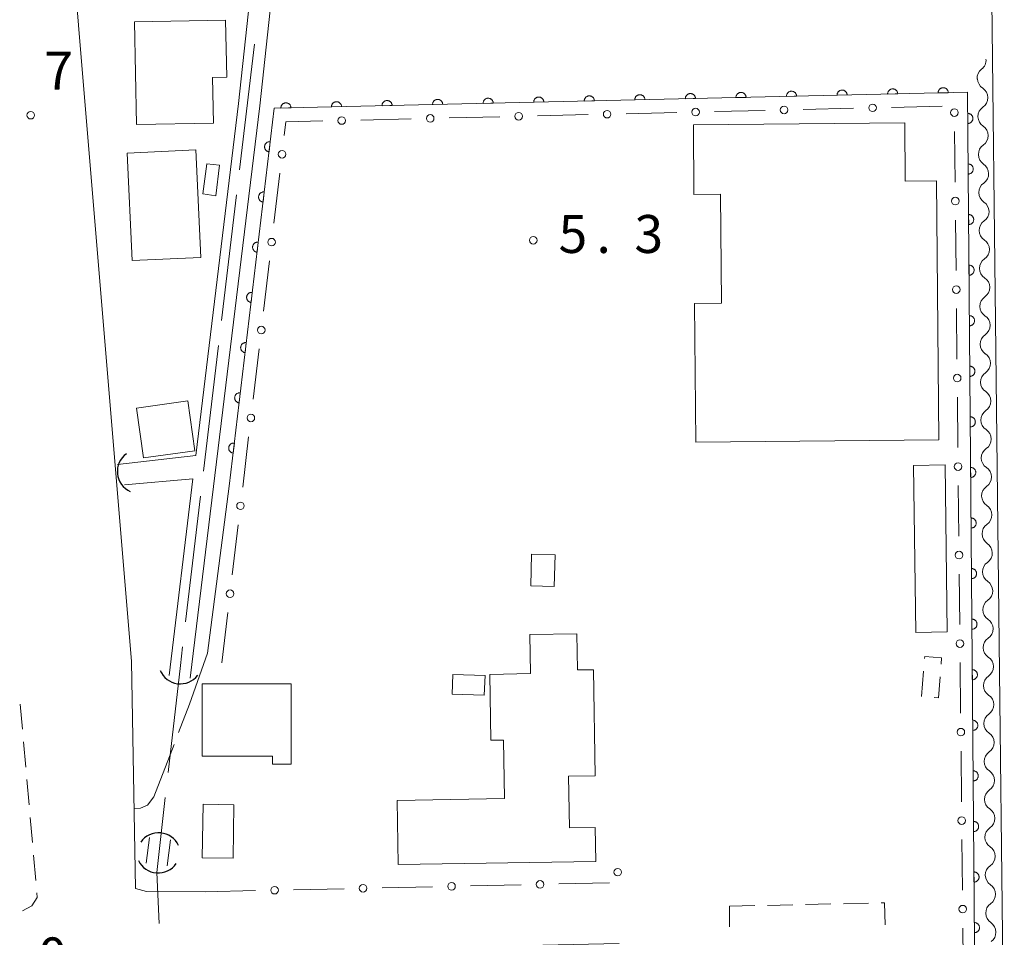
# Model space of a CAD drawing. Units: millimetres. Extents: x -74000 to -72000, y 34500 to 36000.
# Drawn here: x -72572 to -72474, y 35391 to 35481 of the extents above; entities that cross this region are included whole.
import ezdxf

# ---------------------------------------------------------------- set-up
doc = ezdxf.new("R2010")
doc.units = ezdxf.units.MM
for name, color, linetype, lineweight in [('110600_大字・町・丁目界', 7, 'Continuous', 20), ('210100_道路縁（街区線）', 7, 'Continuous', 15), ('221300_歩道', 7, 'Continuous', 9), ('300100_普通建物', 7, 'Continuous', 15), ('300300_普通無壁舎', 7, 'Continuous', 9), ('421906_坑口（真形）', 7, 'Continuous', 30), ('510100_水涯線（河川、湖池等）（海岸線）', 7, 'Continuous', 15), ('510200_一条河川、細流', 7, 'Continuous', 15), ('611000_被覆(直)', 7, 'Continuous', 20), ('613000_垣', 7, 'Continuous', 20), ('710300_等高線（補助曲線）', 7, 'Continuous', 9), ('731200_図化機測定による標高点', 7, 'Continuous', 20), ('731207_図化機測定による標高点（注記）', 7, 'Continuous', 20)]:
    doc.layers.add(name, color=color, linetype=linetype, lineweight=lineweight)
doc.styles.add('Style-WORKING', font='txt')

msp = doc.modelspace()

# ---------------------------------------------------------------- linework, layer by layer
at = {"layer": '110600_大字・町・丁目界'}
for p, q in [((-72548.536, 35478.9), (-72550.021, 35466.489)), ((-72550.318, 35464.006), (-72551.802, 35451.595)), ((-72552.099, 35449.112), (-72553.583, 35436.701)), ((-72553.88, 35434.219), (-72555.365, 35421.807))]:
    msp.add_line(p, q, dxfattribs=at)
at = {"layer": '110600_大字・町・丁目界', "flags": 128}
for points in [[(-72555.662, 35419.325), (-72555.88, 35417.5), (-72557.091, 35406.907)], [(-72557.375, 35404.423), (-72558.22, 35397.03), (-72557.972, 35391.977)]]:
    msp.add_lwpolyline(points, dxfattribs=at)
at = {"layer": '210100_道路縁（街区線）', "flags": 128}
for points in [[(-72512.484, 35390.011), (-72553.307, 35389.122), (-72560.44, 35387.66), (-72560.38, 35386.93), (-72558.78, 35367.11), (-72558.03, 35357.88), (-72557.19, 35347.6), (-72556.76, 35342.17), (-72552.54, 35342.28), (-72475.9, 35343.69), (-72474.07, 35344.09), (-72474.11, 35347.6), (-72476.1, 35523.71), (-72478.23, 35697.53), (-72478.61, 35698.7), (-72478.68, 35714.71), (-72479.99, 35716.52), (-72504.15, 35713.53), (-72521.453, 35711.552)], [(-72521.453, 35711.552), (-72535.969, 35709.82), (-72548.334, 35708.703), (-72548.311, 35707.466), (-72573.193, 35705.124), (-72575.828, 35703.855), (-72577.378, 35702.669), (-72579.52, 35700.777), (-72581.097, 35698.98), (-72582.641, 35696.771), (-72583.423, 35694.917), (-72583.029, 35687.521), (-72572.562, 35561.306), (-72565.959, 35480.803), (-72560.713, 35417.874), (-72560.313, 35395.439), (-72559.211, 35395.146), (-72553.438, 35395.121)]]:
    msp.add_lwpolyline(points, dxfattribs=at)
at = {"layer": '221300_歩道'}
for p, q in [((-72571.708, 35413.675), (-72571.489, 35411.185)), ((-72571.38, 35409.939), (-72571.161, 35407.449)), ((-72571.052, 35406.204), (-72570.833, 35403.713)), ((-72570.724, 35402.468), (-72570.506, 35399.978)), ((-72570.396, 35398.732), (-72570.178, 35396.242))]:
    msp.add_line(p, q, dxfattribs=at)
at = {"layer": '221300_歩道', "flags": 128}
msp.add_lwpolyline([(-72570.068, 35394.997), (-72570.03, 35394.56), (-72570.552, 35393.71), (-72571.496, 35393.219)], dxfattribs=at)
at = {"layer": '300100_普通建物', "flags": 128}
for points in [[(-72560.23, 35470.97), (-72560.41, 35481.12), (-72551.4, 35481.28), (-72551.3, 35475.65), (-72552.69, 35475.62), (-72552.61, 35471.1), (-72560.23, 35470.97)], [(-72480.88, 35439.79), (-72504.93, 35439.57), (-72505.05, 35453.27), (-72502.38, 35453.29), (-72502.48, 35464.08), (-72505.1, 35464.05), (-72505.16, 35470.95), (-72484.27, 35471.14), (-72484.22, 35465.38), (-72481.11, 35465.41), (-72480.88, 35439.79)], [(-72554.35, 35468.47), (-72553.86, 35457.82), (-72560.65, 35457.51), (-72561.14, 35468.15), (-72554.35, 35468.47)], [(-72553.65, 35464.11), (-72553.27, 35467.09), (-72552.01, 35466.94), (-72552.37, 35463.92), (-72553.65, 35464.11)], [(-72560.2, 35442.94), (-72559.52, 35438), (-72554.45, 35438.7), (-72555.14, 35443.64), (-72560.2, 35442.94)], [(-72483.17, 35420.76), (-72483.39, 35437.27), (-72480.27, 35437.31), (-72480.06, 35420.8), (-72483.17, 35420.76)], [(-72518.83, 35428.42), (-72518.92, 35425.31), (-72521.24, 35425.37), (-72521.15, 35428.49), (-72518.83, 35428.42)], [(-72515.03, 35417.07), (-72514.86, 35406.59), (-72517.49, 35406.55), (-72517.41, 35401.44), (-72514.86, 35401.48), (-72514.8, 35398.12), (-72534.36, 35397.81), (-72534.46, 35404.15), (-72523.84, 35404.32), (-72523.93, 35410.11), (-72525.18, 35410.09), (-72525.28, 35416.61), (-72521.27, 35416.68), (-72521.33, 35420.55), (-72516.68, 35420.62), (-72516.62, 35417.04), (-72515.03, 35417.07)], [(-72528.95, 35416.59), (-72525.76, 35416.49), (-72525.83, 35414.54), (-72529.01, 35414.64), (-72528.95, 35416.59)], [(-72553.72, 35415.67), (-72544.91, 35415.67), (-72544.91, 35407.73), (-72546.77, 35407.73), (-72546.77, 35408.51), (-72553.72, 35408.51), (-72553.72, 35415.67)], [(-72553.72, 35398.48), (-72553.63, 35403.76), (-72550.59, 35403.72), (-72550.67, 35398.43), (-72553.72, 35398.48)]]:
    msp.add_lwpolyline(points, dxfattribs=at)
at = {"layer": '300300_普通無壁舎'}
for p, q in [((-72482.61, 35414.43), (-72482.408, 35416.922)), ((-72482.602, 35414.429), (-72482.61, 35414.43)), ((-72501.58, 35393.69), (-72499.081, 35393.744)), ((-72497.831, 35393.771), (-72495.331, 35393.825)), ((-72494.082, 35393.851), (-72491.582, 35393.905)), ((-72490.333, 35393.932), (-72487.833, 35393.986)), ((-72501.594, 35391.638), (-72501.58, 35393.69))]:
    msp.add_line(p, q, dxfattribs=at)
at = {"layer": '300300_普通無壁舎', "flags": 128}
for points in [[(-72482.306, 35418.168), (-72482.29, 35418.37), (-72480.62, 35418.23), (-72480.67, 35417.611)], [(-72480.771, 35416.365), (-72480.94, 35414.29), (-72481.357, 35414.325)], [(-72486.583, 35394.013), (-72486.25, 35394.02), (-72486.2, 35391.854)]]:
    msp.add_lwpolyline(points, dxfattribs=at)
at = {"layer": '421906_坑口（真形）'}
for centre, start, end in [((-72559.943, 35436.659), 125.73837, 245.73983), ((-72555.881, 35417.834), 202.59009, 322.59154), ((-72558.027, 35398.779), 24.77891, 144.78037), ((-72558.072, 35399.138), 205.46875, 325.47021)]:
    msp.add_arc(centre, 2.165, start, end, dxfattribs=at)
at = {"layer": '510100_水涯線（河川、湖池等）（海岸線）', "flags": 128}
for points in [[(-72546.53, 35707.33), (-72535.6, 35614.73), (-72535.06, 35610.1), (-72534.64, 35605.8), (-72534.59, 35601.25), (-72534.5, 35597.84), (-72534.85, 35594.93), (-72548.03, 35472.8), (-72554.91, 35416.24)], [(-72562.09, 35437.35), (-72554.35, 35438.23), (-72550.12, 35473.04), (-72536.93, 35595.17), (-72536.69, 35601.21), (-72536.74, 35605.68), (-72537.15, 35609.88), (-72537.69, 35614.48), (-72548.62, 35707.08)], [(-72557, 35416.49), (-72554.63, 35435.95), (-72561.39, 35435.33)], [(-72559.25, 35397.93), (-72558.94, 35400.49)], [(-72557.17, 35397.67), (-72556.85, 35400.24)]]:
    msp.add_lwpolyline(points, dxfattribs=at)
at = {"layer": '510200_一条河川、細流'}
for centre, start, end in [((-72477.356, 35477.322), 307.62532, 5.62015), ((-72477.17, 35473.613), 304.434, 56.67322), ((-72477.134, 35469.863), 304.434, 56.67322), ((-72477.097, 35466.113), 304.434, 56.67322), ((-72477.061, 35462.363), 304.434, 56.67322), ((-72477.025, 35458.614), 304.434, 56.67322), ((-72476.989, 35454.864), 304.434, 56.67322), ((-72476.952, 35451.114), 304.434, 56.67322), ((-72476.916, 35447.364), 304.434, 56.67322), ((-72476.88, 35443.614), 304.434, 56.67322), ((-72476.844, 35439.864), 304.434, 56.67322), ((-72476.808, 35436.115), 304.434, 56.67322), ((-72476.771, 35432.365), 304.434, 56.67322), ((-72476.735, 35428.615), 304.434, 56.67322), ((-72476.699, 35424.865), 304.434, 56.67322), ((-72476.663, 35421.115), 304.434, 56.67322), ((-72476.626, 35417.366), 304.434, 56.67322), ((-72476.59, 35413.616), 304.434, 56.67322), ((-72476.554, 35409.866), 304.434, 56.67322), ((-72476.518, 35406.116), 304.434, 56.67322), ((-72476.481, 35402.366), 304.434, 56.67322), ((-72476.445, 35398.616), 304.434, 56.67322), ((-72476.409, 35394.867), 304.434, 56.67322), ((-72476.373, 35391.117), 304.434, 56.67322)]:
    msp.add_arc(centre, 1.13, start, end, dxfattribs=at)
at = {"layer": '510200_一条河川、細流', "extrusion": (0, 0, -1)}
for centre, start, end in [((72475.978, 35475.533), 356.25507, 52.42543), ((72475.93, 35475.5), 303.27603, 359.44639), ((72475.894, 35471.75), 359.44639, 55.61675), ((72475.894, 35471.75), 303.27603, 359.44639), ((72475.858, 35468), 359.44639, 55.61675), ((72475.858, 35468), 303.27603, 359.44639), ((72475.822, 35464.25), 359.44639, 55.61675), ((72475.822, 35464.25), 303.27603, 359.44639), ((72475.785, 35460.501), 359.44639, 55.61675), ((72475.785, 35460.501), 303.27603, 359.44639), ((72475.749, 35456.751), 359.44639, 55.61675), ((72475.749, 35456.751), 303.27603, 359.44639), ((72475.713, 35453.001), 359.44639, 55.61675), ((72475.713, 35453.001), 303.27603, 359.44639), ((72475.677, 35449.251), 359.44639, 55.61675), ((72475.677, 35449.251), 303.27603, 359.44639), ((72475.64, 35445.501), 359.44639, 55.61675), ((72475.64, 35445.501), 303.27603, 359.44639), ((72475.604, 35441.752), 359.44639, 55.61675), ((72475.604, 35441.752), 303.27603, 359.44639), ((72475.568, 35438.002), 359.44639, 55.61675), ((72475.568, 35438.002), 303.27603, 359.44639), ((72475.532, 35434.252), 359.44639, 55.61675), ((72475.532, 35434.252), 303.27603, 359.44639), ((72475.495, 35430.502), 359.44639, 55.61675), ((72475.495, 35430.502), 303.27603, 359.44639), ((72475.459, 35426.752), 359.44639, 55.61675), ((72475.459, 35426.752), 303.27603, 359.44639), ((72475.423, 35423.002), 359.44639, 55.61675), ((72475.423, 35423.002), 303.27603, 359.44639), ((72475.387, 35419.253), 359.44639, 55.61675), ((72475.387, 35419.253), 303.27603, 359.44639), ((72475.35, 35415.503), 359.44639, 55.61675), ((72475.35, 35415.503), 303.27603, 359.44639), ((72475.314, 35411.753), 359.44639, 55.61675), ((72475.314, 35411.753), 303.27603, 359.44639), ((72475.278, 35408.003), 359.44639, 55.61675), ((72475.278, 35408.003), 303.27603, 359.44639), ((72475.242, 35404.253), 359.44639, 55.61675), ((72475.242, 35404.253), 303.27603, 359.44639), ((72475.206, 35400.503), 359.44639, 55.61675), ((72475.206, 35400.503), 303.27603, 359.44639), ((72475.169, 35396.754), 359.44639, 55.61675), ((72475.169, 35396.754), 303.27603, 359.44639), ((72475.133, 35393.004), 359.44639, 55.61675), ((72475.133, 35393.004), 303.27603, 359.44639)]:
    msp.add_arc(centre, 1.128, start, end, dxfattribs=at)
at = {"layer": '611000_被覆(直)', "flags": 128}
for points in [[(-72479.957, 35474.116), (-72479.96, 35474.16), (-72479.967, 35474.203), (-72479.977, 35474.245), (-72479.991, 35474.286), (-72480.009, 35474.326), (-72480.03, 35474.364), (-72480.054, 35474.401), (-72480.082, 35474.434), (-72480.111, 35474.467), (-72480.145, 35474.495), (-72480.18, 35474.521), (-72480.217, 35474.543), (-72480.257, 35474.562), (-72480.297, 35474.578), (-72480.339, 35474.59), (-72480.382, 35474.598), (-72480.425, 35474.603), (-72480.469, 35474.604), (-72480.513, 35474.601), (-72480.556, 35474.594), (-72480.597, 35474.584), (-72480.639, 35474.57), (-72480.679, 35474.553), (-72480.717, 35474.532), (-72480.754, 35474.508), (-72480.787, 35474.48), (-72480.819, 35474.45), (-72480.848, 35474.417), (-72480.874, 35474.382), (-72480.896, 35474.344), (-72480.915, 35474.305), (-72480.931, 35474.265), (-72480.943, 35474.222), (-72480.951, 35474.18), (-72480.956, 35474.137), (-72480.957, 35474.093)], [(-72551.16, 35347.6), (-72550.98, 35344.66), (-72477, 35346.01), (-72478.05, 35474.16), (-72546.6, 35472.58), (-72551.05, 35435.21)], [(-72524.945, 35473.079), (-72524.948, 35473.123), (-72524.955, 35473.166), (-72524.965, 35473.208), (-72524.979, 35473.249), (-72524.997, 35473.289), (-72525.018, 35473.328), (-72525.042, 35473.364), (-72525.07, 35473.397), (-72525.1, 35473.43), (-72525.133, 35473.458), (-72525.168, 35473.484), (-72525.205, 35473.506), (-72525.245, 35473.525), (-72525.285, 35473.541), (-72525.327, 35473.553), (-72525.37, 35473.561), (-72525.413, 35473.566), (-72525.457, 35473.567), (-72525.501, 35473.564), (-72525.544, 35473.557), (-72525.585, 35473.547), (-72525.627, 35473.534), (-72525.667, 35473.516), (-72525.705, 35473.495), (-72525.742, 35473.471), (-72525.775, 35473.443), (-72525.807, 35473.413), (-72525.836, 35473.38), (-72525.862, 35473.345), (-72525.884, 35473.308), (-72525.903, 35473.268), (-72525.919, 35473.228), (-72525.931, 35473.185), (-72525.939, 35473.143), (-72525.944, 35473.1), (-72525.945, 35473.056)], [(-72519.947, 35473.194), (-72519.95, 35473.238), (-72519.957, 35473.281), (-72519.967, 35473.323), (-72519.981, 35473.365), (-72519.999, 35473.404), (-72520.019, 35473.443), (-72520.043, 35473.479), (-72520.071, 35473.513), (-72520.101, 35473.545), (-72520.135, 35473.573), (-72520.169, 35473.599), (-72520.207, 35473.621), (-72520.246, 35473.641), (-72520.286, 35473.657), (-72520.329, 35473.669), (-72520.371, 35473.677), (-72520.414, 35473.682), (-72520.458, 35473.683), (-72520.502, 35473.68), (-72520.545, 35473.673), (-72520.587, 35473.663), (-72520.628, 35473.649), (-72520.668, 35473.631), (-72520.707, 35473.61), (-72520.743, 35473.586), (-72520.776, 35473.558), (-72520.809, 35473.529), (-72520.837, 35473.495), (-72520.863, 35473.46), (-72520.885, 35473.423), (-72520.904, 35473.383), (-72520.92, 35473.343), (-72520.932, 35473.301), (-72520.94, 35473.258), (-72520.945, 35473.215), (-72520.946, 35473.171)], [(-72514.948, 35473.31), (-72514.951, 35473.353), (-72514.958, 35473.396), (-72514.968, 35473.438), (-72514.982, 35473.48), (-72515, 35473.519), (-72515.021, 35473.558), (-72515.045, 35473.594), (-72515.072, 35473.628), (-72515.102, 35473.66), (-72515.136, 35473.688), (-72515.17, 35473.715), (-72515.208, 35473.737), (-72515.247, 35473.756), (-72515.288, 35473.772), (-72515.33, 35473.784), (-72515.372, 35473.792), (-72515.415, 35473.797), (-72515.459, 35473.798), (-72515.503, 35473.795), (-72515.546, 35473.788), (-72515.588, 35473.778), (-72515.63, 35473.764), (-72515.669, 35473.746), (-72515.708, 35473.725), (-72515.744, 35473.701), (-72515.778, 35473.674), (-72515.81, 35473.644), (-72515.838, 35473.61), (-72515.864, 35473.575), (-72515.887, 35473.538), (-72515.906, 35473.499), (-72515.922, 35473.458), (-72515.934, 35473.416), (-72515.942, 35473.374), (-72515.947, 35473.331), (-72515.948, 35473.286)], [(-72509.949, 35473.425), (-72509.952, 35473.469), (-72509.959, 35473.512), (-72509.969, 35473.553), (-72509.983, 35473.595), (-72510.001, 35473.635), (-72510.022, 35473.673), (-72510.046, 35473.71), (-72510.074, 35473.743), (-72510.104, 35473.775), (-72510.137, 35473.804), (-72510.172, 35473.83), (-72510.209, 35473.852), (-72510.249, 35473.871), (-72510.289, 35473.887), (-72510.331, 35473.899), (-72510.374, 35473.907), (-72510.417, 35473.912), (-72510.461, 35473.913), (-72510.505, 35473.91), (-72510.548, 35473.903), (-72510.589, 35473.893), (-72510.631, 35473.879), (-72510.671, 35473.861), (-72510.709, 35473.84), (-72510.746, 35473.817), (-72510.779, 35473.789), (-72510.811, 35473.759), (-72510.84, 35473.725), (-72510.866, 35473.691), (-72510.888, 35473.653), (-72510.907, 35473.614), (-72510.923, 35473.573), (-72510.935, 35473.531), (-72510.943, 35473.489), (-72510.948, 35473.446), (-72510.949, 35473.402)], [(-72504.951, 35473.54), (-72504.954, 35473.584), (-72504.961, 35473.627), (-72504.971, 35473.669), (-72504.985, 35473.71), (-72505.003, 35473.75), (-72505.023, 35473.788), (-72505.047, 35473.825), (-72505.075, 35473.858), (-72505.105, 35473.891), (-72505.139, 35473.919), (-72505.173, 35473.945), (-72505.211, 35473.967), (-72505.25, 35473.986), (-72505.29, 35474.002), (-72505.333, 35474.014), (-72505.375, 35474.022), (-72505.418, 35474.027), (-72505.462, 35474.028), (-72505.506, 35474.025), (-72505.549, 35474.018), (-72505.591, 35474.008), (-72505.632, 35473.994), (-72505.672, 35473.976), (-72505.711, 35473.956), (-72505.747, 35473.932), (-72505.78, 35473.904), (-72505.813, 35473.874), (-72505.841, 35473.841), (-72505.867, 35473.806), (-72505.889, 35473.768), (-72505.908, 35473.729), (-72505.924, 35473.689), (-72505.936, 35473.646), (-72505.944, 35473.604), (-72505.949, 35473.561), (-72505.95, 35473.517)], [(-72499.952, 35473.655), (-72499.955, 35473.699), (-72499.962, 35473.742), (-72499.972, 35473.784), (-72499.986, 35473.825), (-72500.004, 35473.865), (-72500.025, 35473.904), (-72500.049, 35473.94), (-72500.076, 35473.973), (-72500.106, 35474.006), (-72500.14, 35474.034), (-72500.174, 35474.06), (-72500.212, 35474.082), (-72500.251, 35474.101), (-72500.292, 35474.117), (-72500.334, 35474.13), (-72500.376, 35474.138), (-72500.419, 35474.143), (-72500.463, 35474.144), (-72500.507, 35474.141), (-72500.55, 35474.134), (-72500.592, 35474.124), (-72500.634, 35474.11), (-72500.673, 35474.092), (-72500.712, 35474.071), (-72500.748, 35474.047), (-72500.782, 35474.019), (-72500.814, 35473.989), (-72500.842, 35473.956), (-72500.868, 35473.921), (-72500.891, 35473.884), (-72500.91, 35473.844), (-72500.926, 35473.804), (-72500.938, 35473.761), (-72500.946, 35473.719), (-72500.951, 35473.676), (-72500.952, 35473.632)], [(-72500.952, 35473.632), (-72499.952, 35473.655)], [(-72494.953, 35473.77), (-72494.956, 35473.814), (-72494.963, 35473.857), (-72494.973, 35473.899), (-72494.987, 35473.941), (-72495.005, 35473.98), (-72495.026, 35474.019), (-72495.05, 35474.055), (-72495.078, 35474.089), (-72495.108, 35474.121), (-72495.141, 35474.149), (-72495.176, 35474.175), (-72495.213, 35474.198), (-72495.253, 35474.217), (-72495.293, 35474.233), (-72495.335, 35474.245), (-72495.378, 35474.253), (-72495.421, 35474.258), (-72495.465, 35474.259), (-72495.509, 35474.256), (-72495.552, 35474.249), (-72495.593, 35474.239), (-72495.635, 35474.225), (-72495.675, 35474.207), (-72495.713, 35474.186), (-72495.75, 35474.162), (-72495.783, 35474.134), (-72495.815, 35474.105), (-72495.844, 35474.071), (-72495.87, 35474.036), (-72495.892, 35473.999), (-72495.911, 35473.959), (-72495.927, 35473.919), (-72495.939, 35473.877), (-72495.947, 35473.835), (-72495.952, 35473.791), (-72495.953, 35473.747)], [(-72495.953, 35473.747), (-72494.953, 35473.77)], [(-72489.955, 35473.886), (-72489.958, 35473.93), (-72489.965, 35473.972), (-72489.975, 35474.014), (-72489.989, 35474.056), (-72490.007, 35474.095), (-72490.027, 35474.134), (-72490.051, 35474.17), (-72490.079, 35474.204), (-72490.109, 35474.236), (-72490.142, 35474.264), (-72490.177, 35474.291), (-72490.215, 35474.313), (-72490.254, 35474.332), (-72490.294, 35474.348), (-72490.337, 35474.36), (-72490.379, 35474.368), (-72490.422, 35474.373), (-72490.466, 35474.374), (-72490.51, 35474.371), (-72490.553, 35474.364), (-72490.595, 35474.354), (-72490.636, 35474.34), (-72490.676, 35474.322), (-72490.714, 35474.301), (-72490.751, 35474.277), (-72490.784, 35474.25), (-72490.817, 35474.22), (-72490.845, 35474.186), (-72490.871, 35474.152), (-72490.893, 35474.114), (-72490.912, 35474.075), (-72490.928, 35474.034), (-72490.94, 35473.992), (-72490.948, 35473.95), (-72490.953, 35473.907), (-72490.954, 35473.863)], [(-72490.954, 35473.863), (-72489.955, 35473.886)], [(-72484.956, 35474.001), (-72484.959, 35474.045), (-72484.966, 35474.088), (-72484.976, 35474.129), (-72484.99, 35474.171), (-72485.008, 35474.211), (-72485.029, 35474.249), (-72485.053, 35474.286), (-72485.08, 35474.319), (-72485.11, 35474.351), (-72485.144, 35474.38), (-72485.178, 35474.406), (-72485.216, 35474.428), (-72485.255, 35474.447), (-72485.296, 35474.463), (-72485.338, 35474.475), (-72485.38, 35474.483), (-72485.423, 35474.488), (-72485.467, 35474.489), (-72485.511, 35474.486), (-72485.554, 35474.479), (-72485.596, 35474.469), (-72485.638, 35474.455), (-72485.677, 35474.437), (-72485.716, 35474.416), (-72485.752, 35474.393), (-72485.786, 35474.365), (-72485.818, 35474.335), (-72485.846, 35474.301), (-72485.872, 35474.267), (-72485.895, 35474.229), (-72485.914, 35474.19), (-72485.93, 35474.149), (-72485.942, 35474.107), (-72485.95, 35474.065), (-72485.955, 35474.022), (-72485.956, 35473.978)], [(-72485.956, 35473.978), (-72484.956, 35474.001)], [(-72480.957, 35474.093), (-72479.957, 35474.116)], [(-72544.94, 35472.618), (-72544.943, 35472.662), (-72544.95, 35472.705), (-72544.96, 35472.747), (-72544.974, 35472.789), (-72544.992, 35472.828), (-72545.013, 35472.867), (-72545.037, 35472.903), (-72545.064, 35472.936), (-72545.094, 35472.969), (-72545.128, 35472.997), (-72545.163, 35473.023), (-72545.2, 35473.045), (-72545.239, 35473.064), (-72545.28, 35473.081), (-72545.322, 35473.093), (-72545.364, 35473.101), (-72545.407, 35473.106), (-72545.452, 35473.107), (-72545.495, 35473.104), (-72545.538, 35473.097), (-72545.58, 35473.087), (-72545.622, 35473.073), (-72545.661, 35473.055), (-72545.7, 35473.034), (-72545.736, 35473.01), (-72545.77, 35472.982), (-72545.802, 35472.952), (-72545.83, 35472.919), (-72545.856, 35472.884), (-72545.879, 35472.847), (-72545.898, 35472.807), (-72545.914, 35472.767), (-72545.926, 35472.725), (-72545.934, 35472.682), (-72545.939, 35472.639), (-72545.94, 35472.595)], [(-72545.94, 35472.595), (-72544.94, 35472.618)], [(-72539.941, 35472.733), (-72539.944, 35472.777), (-72539.951, 35472.82), (-72539.961, 35472.862), (-72539.975, 35472.904), (-72539.993, 35472.943), (-72540.014, 35472.982), (-72540.038, 35473.018), (-72540.066, 35473.052), (-72540.096, 35473.084), (-72540.129, 35473.112), (-72540.164, 35473.138), (-72540.201, 35473.161), (-72540.241, 35473.18), (-72540.281, 35473.196), (-72540.323, 35473.208), (-72540.366, 35473.216), (-72540.409, 35473.221), (-72540.453, 35473.222), (-72540.497, 35473.219), (-72540.54, 35473.212), (-72540.581, 35473.202), (-72540.623, 35473.188), (-72540.663, 35473.17), (-72540.701, 35473.149), (-72540.738, 35473.125), (-72540.771, 35473.097), (-72540.803, 35473.068), (-72540.832, 35473.034), (-72540.858, 35472.999), (-72540.88, 35472.962), (-72540.899, 35472.922), (-72540.915, 35472.882), (-72540.927, 35472.84), (-72540.935, 35472.798), (-72540.94, 35472.754), (-72540.941, 35472.71)], [(-72540.941, 35472.71), (-72539.941, 35472.733)], [(-72534.943, 35472.849), (-72534.946, 35472.893), (-72534.953, 35472.935), (-72534.963, 35472.977), (-72534.977, 35473.019), (-72534.995, 35473.059), (-72535.016, 35473.097), (-72535.039, 35473.134), (-72535.067, 35473.167), (-72535.097, 35473.199), (-72535.131, 35473.227), (-72535.165, 35473.254), (-72535.203, 35473.276), (-72535.242, 35473.295), (-72535.283, 35473.311), (-72535.325, 35473.323), (-72535.367, 35473.331), (-72535.41, 35473.336), (-72535.454, 35473.337), (-72535.498, 35473.334), (-72535.541, 35473.327), (-72535.583, 35473.317), (-72535.624, 35473.303), (-72535.664, 35473.285), (-72535.703, 35473.264), (-72535.739, 35473.24), (-72535.772, 35473.213), (-72535.805, 35473.183), (-72535.833, 35473.149), (-72535.859, 35473.115), (-72535.881, 35473.077), (-72535.9, 35473.038), (-72535.916, 35472.997), (-72535.928, 35472.955), (-72535.937, 35472.913), (-72535.942, 35472.87), (-72535.943, 35472.826)], [(-72535.943, 35472.826), (-72534.943, 35472.849)], [(-72529.944, 35472.964), (-72529.947, 35473.008), (-72529.954, 35473.051), (-72529.964, 35473.092), (-72529.978, 35473.134), (-72529.996, 35473.174), (-72530.017, 35473.212), (-72530.041, 35473.249), (-72530.068, 35473.282), (-72530.098, 35473.314), (-72530.132, 35473.343), (-72530.166, 35473.369), (-72530.204, 35473.391), (-72530.243, 35473.41), (-72530.284, 35473.426), (-72530.326, 35473.438), (-72530.368, 35473.446), (-72530.411, 35473.451), (-72530.455, 35473.452), (-72530.499, 35473.449), (-72530.542, 35473.442), (-72530.584, 35473.432), (-72530.626, 35473.418), (-72530.665, 35473.4), (-72530.704, 35473.38), (-72530.74, 35473.356), (-72530.774, 35473.328), (-72530.806, 35473.298), (-72530.834, 35473.264), (-72530.86, 35473.23), (-72530.883, 35473.192), (-72530.902, 35473.153), (-72530.918, 35473.113), (-72530.93, 35473.07), (-72530.938, 35473.028), (-72530.943, 35472.985), (-72530.944, 35472.941)], [(-72530.944, 35472.941), (-72529.944, 35472.964)], [(-72525.945, 35473.056), (-72524.945, 35473.079)], [(-72520.946, 35473.171), (-72519.947, 35473.194)], [(-72515.948, 35473.286), (-72514.948, 35473.31)], [(-72510.949, 35473.402), (-72509.949, 35473.425)], [(-72505.95, 35473.517), (-72504.951, 35473.54)], [(-72478.033, 35472.068), (-72478.025, 35471.068)], [(-72478.025, 35471.068), (-72477.981, 35471.07), (-72477.938, 35471.077), (-72477.896, 35471.086), (-72477.854, 35471.099), (-72477.814, 35471.117), (-72477.775, 35471.137), (-72477.738, 35471.16), (-72477.705, 35471.188), (-72477.672, 35471.217), (-72477.643, 35471.25), (-72477.616, 35471.284), (-72477.594, 35471.322), (-72477.574, 35471.361), (-72477.557, 35471.401), (-72477.545, 35471.443), (-72477.536, 35471.485), (-72477.53, 35471.528), (-72477.529, 35471.572), (-72477.531, 35471.616), (-72477.537, 35471.659), (-72477.547, 35471.701), (-72477.56, 35471.743), (-72477.578, 35471.783), (-72477.598, 35471.822), (-72477.621, 35471.858), (-72477.648, 35471.892), (-72477.678, 35471.925), (-72477.711, 35471.954), (-72477.745, 35471.98), (-72477.782, 35472.003), (-72477.821, 35472.023), (-72477.862, 35472.039), (-72477.904, 35472.052), (-72477.946, 35472.061), (-72477.989, 35472.066), (-72478.033, 35472.068)], [(-72546.995, 35469.264), (-72547.039, 35469.267), (-72547.082, 35469.266), (-72547.125, 35469.262), (-72547.168, 35469.254), (-72547.21, 35469.242), (-72547.251, 35469.227), (-72547.291, 35469.208), (-72547.327, 35469.186), (-72547.364, 35469.161), (-72547.396, 35469.131), (-72547.427, 35469.101), (-72547.454, 35469.067), (-72547.479, 35469.03), (-72547.501, 35468.993), (-72547.518, 35468.952), (-72547.532, 35468.912), (-72547.543, 35468.87), (-72547.551, 35468.826), (-72547.554, 35468.782), (-72547.553, 35468.739), (-72547.549, 35468.696), (-72547.541, 35468.653), (-72547.529, 35468.611), (-72547.514, 35468.57), (-72547.495, 35468.531), (-72547.472, 35468.494), (-72547.447, 35468.458), (-72547.418, 35468.425), (-72547.387, 35468.394), (-72547.353, 35468.367), (-72547.317, 35468.342), (-72547.279, 35468.321), (-72547.239, 35468.303), (-72547.199, 35468.289), (-72547.157, 35468.278), (-72547.113, 35468.271)], [(-72547.113, 35468.271), (-72546.995, 35469.264)], [(-72477.992, 35467.068), (-72477.984, 35466.068)], [(-72477.984, 35466.068), (-72477.94, 35466.071), (-72477.897, 35466.077), (-72477.855, 35466.086), (-72477.813, 35466.1), (-72477.773, 35466.117), (-72477.734, 35466.137), (-72477.697, 35466.16), (-72477.664, 35466.188), (-72477.631, 35466.217), (-72477.602, 35466.25), (-72477.575, 35466.285), (-72477.553, 35466.322), (-72477.533, 35466.361), (-72477.516, 35466.401), (-72477.504, 35466.443), (-72477.495, 35466.485), (-72477.489, 35466.528), (-72477.488, 35466.572), (-72477.49, 35466.616), (-72477.497, 35466.659), (-72477.506, 35466.701), (-72477.519, 35466.743), (-72477.537, 35466.783), (-72477.557, 35466.822), (-72477.58, 35466.858), (-72477.607, 35466.892), (-72477.637, 35466.925), (-72477.67, 35466.954), (-72477.704, 35466.98), (-72477.741, 35467.003), (-72477.781, 35467.023), (-72477.821, 35467.04), (-72477.863, 35467.052), (-72477.905, 35467.061), (-72477.948, 35467.066), (-72477.992, 35467.068)], [(-72547.586, 35464.299), (-72547.63, 35464.302), (-72547.673, 35464.301), (-72547.716, 35464.297), (-72547.759, 35464.289), (-72547.801, 35464.277), (-72547.842, 35464.262), (-72547.882, 35464.243), (-72547.919, 35464.221), (-72547.955, 35464.196), (-72547.988, 35464.166), (-72548.018, 35464.136), (-72548.046, 35464.102), (-72548.07, 35464.065), (-72548.092, 35464.028), (-72548.11, 35463.988), (-72548.123, 35463.947), (-72548.135, 35463.905), (-72548.142, 35463.861), (-72548.145, 35463.818), (-72548.144, 35463.774), (-72548.14, 35463.731), (-72548.132, 35463.688), (-72548.12, 35463.646), (-72548.105, 35463.605), (-72548.086, 35463.566), (-72548.064, 35463.529), (-72548.039, 35463.493), (-72548.009, 35463.46), (-72547.979, 35463.429), (-72547.945, 35463.402), (-72547.908, 35463.377), (-72547.871, 35463.356), (-72547.83, 35463.338), (-72547.79, 35463.324), (-72547.748, 35463.313), (-72547.704, 35463.306)], [(-72547.704, 35463.306), (-72547.586, 35464.299)], [(-72477.951, 35462.068), (-72477.943, 35461.068)], [(-72477.943, 35461.068), (-72477.899, 35461.071), (-72477.856, 35461.077), (-72477.814, 35461.086), (-72477.772, 35461.1), (-72477.732, 35461.117), (-72477.693, 35461.137), (-72477.656, 35461.161), (-72477.623, 35461.188), (-72477.59, 35461.217), (-72477.561, 35461.25), (-72477.534, 35461.285), (-72477.512, 35461.322), (-72477.492, 35461.361), (-72477.475, 35461.401), (-72477.463, 35461.443), (-72477.454, 35461.485), (-72477.448, 35461.528), (-72477.447, 35461.572), (-72477.449, 35461.616), (-72477.456, 35461.659), (-72477.465, 35461.701), (-72477.478, 35461.743), (-72477.496, 35461.783), (-72477.516, 35461.822), (-72477.539, 35461.859), (-72477.566, 35461.892), (-72477.596, 35461.925), (-72477.629, 35461.954), (-72477.663, 35461.981), (-72477.7, 35462.003), (-72477.74, 35462.023), (-72477.78, 35462.04), (-72477.822, 35462.052), (-72477.864, 35462.061), (-72477.907, 35462.067), (-72477.951, 35462.068)], [(-72548.177, 35459.334), (-72548.221, 35459.337), (-72548.265, 35459.336), (-72548.307, 35459.332), (-72548.351, 35459.324), (-72548.392, 35459.312), (-72548.434, 35459.297), (-72548.473, 35459.278), (-72548.51, 35459.256), (-72548.546, 35459.231), (-72548.579, 35459.201), (-72548.61, 35459.171), (-72548.637, 35459.137), (-72548.661, 35459.101), (-72548.683, 35459.063), (-72548.701, 35459.023), (-72548.715, 35458.982), (-72548.726, 35458.94), (-72548.733, 35458.897), (-72548.736, 35458.853), (-72548.735, 35458.809), (-72548.731, 35458.766), (-72548.723, 35458.723), (-72548.711, 35458.681), (-72548.696, 35458.64), (-72548.678, 35458.601), (-72548.655, 35458.564), (-72548.63, 35458.528), (-72548.6, 35458.495), (-72548.57, 35458.464), (-72548.536, 35458.437), (-72548.5, 35458.413), (-72548.462, 35458.391), (-72548.422, 35458.373), (-72548.381, 35458.359), (-72548.339, 35458.348), (-72548.296, 35458.341)], [(-72548.296, 35458.341), (-72548.177, 35459.334)], [(-72477.91, 35457.068), (-72477.902, 35456.068)], [(-72477.902, 35456.068), (-72477.858, 35456.071), (-72477.815, 35456.077), (-72477.773, 35456.087), (-72477.731, 35456.1), (-72477.691, 35456.117), (-72477.652, 35456.138), (-72477.616, 35456.161), (-72477.582, 35456.188), (-72477.549, 35456.217), (-72477.52, 35456.251), (-72477.494, 35456.285), (-72477.471, 35456.322), (-72477.451, 35456.361), (-72477.434, 35456.401), (-72477.422, 35456.443), (-72477.413, 35456.486), (-72477.408, 35456.529), (-72477.406, 35456.573), (-72477.408, 35456.617), (-72477.415, 35456.659), (-72477.424, 35456.701), (-72477.437, 35456.743), (-72477.455, 35456.783), (-72477.475, 35456.822), (-72477.498, 35456.859), (-72477.526, 35456.893), (-72477.555, 35456.925), (-72477.588, 35456.954), (-72477.622, 35456.981), (-72477.659, 35457.004), (-72477.699, 35457.023), (-72477.739, 35457.04), (-72477.781, 35457.053), (-72477.823, 35457.061), (-72477.866, 35457.067), (-72477.91, 35457.068)], [(-72548.769, 35454.369), (-72548.812, 35454.372), (-72548.856, 35454.371), (-72548.899, 35454.367), (-72548.942, 35454.359), (-72548.984, 35454.347), (-72549.025, 35454.332), (-72549.064, 35454.314), (-72549.101, 35454.291), (-72549.137, 35454.266), (-72549.17, 35454.237), (-72549.201, 35454.206), (-72549.228, 35454.172), (-72549.253, 35454.136), (-72549.274, 35454.098), (-72549.292, 35454.058), (-72549.306, 35454.017), (-72549.317, 35453.975), (-72549.324, 35453.932), (-72549.327, 35453.888), (-72549.327, 35453.844), (-72549.323, 35453.802), (-72549.315, 35453.758), (-72549.302, 35453.717), (-72549.287, 35453.675), (-72549.269, 35453.636), (-72549.246, 35453.599), (-72549.221, 35453.563), (-72549.192, 35453.53), (-72549.161, 35453.499), (-72549.127, 35453.472), (-72549.091, 35453.448), (-72549.053, 35453.426), (-72549.013, 35453.408), (-72548.972, 35453.394), (-72548.93, 35453.383), (-72548.887, 35453.376)], [(-72548.887, 35453.376), (-72548.769, 35454.369)], [(-72477.869, 35452.069), (-72477.861, 35451.069)], [(-72477.861, 35451.069), (-72477.817, 35451.071), (-72477.774, 35451.077), (-72477.732, 35451.087), (-72477.69, 35451.1), (-72477.65, 35451.117), (-72477.611, 35451.138), (-72477.575, 35451.161), (-72477.541, 35451.188), (-72477.508, 35451.218), (-72477.479, 35451.251), (-72477.453, 35451.285), (-72477.43, 35451.322), (-72477.41, 35451.361), (-72477.394, 35451.401), (-72477.381, 35451.444), (-72477.372, 35451.486), (-72477.367, 35451.529), (-72477.365, 35451.573), (-72477.367, 35451.617), (-72477.374, 35451.66), (-72477.383, 35451.702), (-72477.396, 35451.743), (-72477.414, 35451.783), (-72477.434, 35451.822), (-72477.457, 35451.859), (-72477.485, 35451.893), (-72477.514, 35451.926), (-72477.547, 35451.954), (-72477.581, 35451.981), (-72477.618, 35452.004), (-72477.658, 35452.023), (-72477.698, 35452.04), (-72477.74, 35452.053), (-72477.782, 35452.061), (-72477.825, 35452.067), (-72477.869, 35452.069)], [(-72549.36, 35449.404), (-72549.404, 35449.407), (-72549.447, 35449.406), (-72549.49, 35449.402), (-72549.533, 35449.394), (-72549.575, 35449.382), (-72549.616, 35449.367), (-72549.655, 35449.349), (-72549.692, 35449.326), (-72549.729, 35449.301), (-72549.761, 35449.272), (-72549.792, 35449.241), (-72549.819, 35449.207), (-72549.844, 35449.171), (-72549.865, 35449.133), (-72549.883, 35449.093), (-72549.897, 35449.052), (-72549.908, 35449.01), (-72549.915, 35448.967), (-72549.919, 35448.923), (-72549.918, 35448.879), (-72549.914, 35448.837), (-72549.906, 35448.793), (-72549.894, 35448.752), (-72549.878, 35448.711), (-72549.86, 35448.671), (-72549.837, 35448.634), (-72549.812, 35448.598), (-72549.783, 35448.565), (-72549.752, 35448.534), (-72549.718, 35448.507), (-72549.682, 35448.483), (-72549.644, 35448.461), (-72549.604, 35448.443), (-72549.563, 35448.429), (-72549.521, 35448.418), (-72549.478, 35448.411)], [(-72549.478, 35448.411), (-72549.36, 35449.404)], [(-72477.828, 35447.069), (-72477.82, 35446.069)], [(-72477.82, 35446.069), (-72477.776, 35446.071), (-72477.733, 35446.078), (-72477.691, 35446.087), (-72477.649, 35446.1), (-72477.609, 35446.118), (-72477.57, 35446.138), (-72477.534, 35446.161), (-72477.5, 35446.188), (-72477.467, 35446.218), (-72477.438, 35446.251), (-72477.412, 35446.285), (-72477.389, 35446.322), (-72477.369, 35446.362), (-72477.353, 35446.402), (-72477.34, 35446.444), (-72477.331, 35446.486), (-72477.326, 35446.529), (-72477.324, 35446.573), (-72477.326, 35446.617), (-72477.333, 35446.66), (-72477.342, 35446.702), (-72477.355, 35446.744), (-72477.373, 35446.784), (-72477.393, 35446.822), (-72477.416, 35446.859), (-72477.444, 35446.893), (-72477.473, 35446.926), (-72477.506, 35446.954), (-72477.54, 35446.981), (-72477.577, 35447.004), (-72477.617, 35447.024), (-72477.657, 35447.04), (-72477.699, 35447.053), (-72477.741, 35447.061), (-72477.784, 35447.067), (-72477.828, 35447.069)], [(-72549.951, 35444.439), (-72549.995, 35444.442), (-72550.038, 35444.441), (-72550.081, 35444.438), (-72550.124, 35444.43), (-72550.166, 35444.417), (-72550.207, 35444.402), (-72550.247, 35444.384), (-72550.284, 35444.361), (-72550.32, 35444.336), (-72550.352, 35444.307), (-72550.383, 35444.276), (-72550.411, 35444.242), (-72550.435, 35444.206), (-72550.457, 35444.168), (-72550.474, 35444.128), (-72550.488, 35444.087), (-72550.499, 35444.045), (-72550.507, 35444.002), (-72550.51, 35443.958), (-72550.509, 35443.914), (-72550.505, 35443.872), (-72550.497, 35443.828), (-72550.485, 35443.787), (-72550.47, 35443.746), (-72550.451, 35443.706), (-72550.428, 35443.669), (-72550.403, 35443.633), (-72550.374, 35443.6), (-72550.344, 35443.569), (-72550.31, 35443.542), (-72550.273, 35443.518), (-72550.235, 35443.496), (-72550.195, 35443.478), (-72550.155, 35443.464), (-72550.113, 35443.453), (-72550.069, 35443.446)], [(-72550.069, 35443.446), (-72549.951, 35444.439)], [(-72477.787, 35442.069), (-72477.779, 35441.069)], [(-72477.779, 35441.069), (-72477.735, 35441.071), (-72477.692, 35441.078), (-72477.65, 35441.087), (-72477.608, 35441.1), (-72477.568, 35441.118), (-72477.529, 35441.138), (-72477.493, 35441.161), (-72477.459, 35441.189), (-72477.426, 35441.218), (-72477.397, 35441.251), (-72477.371, 35441.285), (-72477.348, 35441.323), (-72477.328, 35441.362), (-72477.312, 35441.402), (-72477.299, 35441.444), (-72477.29, 35441.486), (-72477.285, 35441.529), (-72477.283, 35441.573), (-72477.285, 35441.617), (-72477.292, 35441.66), (-72477.301, 35441.702), (-72477.314, 35441.744), (-72477.332, 35441.784), (-72477.352, 35441.823), (-72477.375, 35441.859), (-72477.403, 35441.893), (-72477.432, 35441.926), (-72477.465, 35441.955), (-72477.499, 35441.981), (-72477.537, 35442.004), (-72477.576, 35442.024), (-72477.616, 35442.04), (-72477.658, 35442.053), (-72477.7, 35442.062), (-72477.743, 35442.067), (-72477.787, 35442.069)], [(-72550.542, 35439.474), (-72550.586, 35439.477), (-72550.63, 35439.477), (-72550.672, 35439.473), (-72550.716, 35439.465), (-72550.757, 35439.453), (-72550.798, 35439.437), (-72550.838, 35439.419), (-72550.875, 35439.396), (-72550.911, 35439.371), (-72550.944, 35439.342), (-72550.975, 35439.311), (-72551.002, 35439.277), (-72551.026, 35439.241), (-72551.048, 35439.203), (-72551.066, 35439.163), (-72551.08, 35439.122), (-72551.091, 35439.08), (-72551.098, 35439.037), (-72551.101, 35438.993), (-72551.1, 35438.95), (-72551.096, 35438.907), (-72551.088, 35438.864), (-72551.076, 35438.822), (-72551.061, 35438.781), (-72551.042, 35438.741), (-72551.02, 35438.704), (-72550.995, 35438.668), (-72550.965, 35438.635), (-72550.935, 35438.605), (-72550.901, 35438.577), (-72550.864, 35438.553), (-72550.827, 35438.531), (-72550.787, 35438.513), (-72550.746, 35438.499), (-72550.704, 35438.488), (-72550.66, 35438.481)], [(-72550.66, 35438.481), (-72550.542, 35439.474)], [(-72477.746, 35437.069), (-72477.738, 35436.069)], [(-72477.738, 35436.069), (-72477.694, 35436.072), (-72477.651, 35436.078), (-72477.609, 35436.087), (-72477.567, 35436.101), (-72477.527, 35436.118), (-72477.488, 35436.138), (-72477.452, 35436.162), (-72477.418, 35436.189), (-72477.385, 35436.218), (-72477.356, 35436.251), (-72477.33, 35436.286), (-72477.307, 35436.323), (-72477.287, 35436.362), (-72477.271, 35436.402), (-72477.258, 35436.444), (-72477.249, 35436.486), (-72477.244, 35436.529), (-72477.242, 35436.573), (-72477.244, 35436.617), (-72477.251, 35436.66), (-72477.26, 35436.702), (-72477.273, 35436.744), (-72477.291, 35436.784), (-72477.311, 35436.823), (-72477.334, 35436.859), (-72477.362, 35436.893), (-72477.391, 35436.926), (-72477.424, 35436.955), (-72477.458, 35436.981), (-72477.496, 35437.004), (-72477.535, 35437.024), (-72477.575, 35437.041), (-72477.617, 35437.053), (-72477.659, 35437.062), (-72477.702, 35437.067), (-72477.746, 35437.069)], [(-72477.705, 35432.069), (-72477.697, 35431.069)], [(-72477.697, 35431.069), (-72477.653, 35431.072), (-72477.61, 35431.078), (-72477.568, 35431.087), (-72477.526, 35431.101), (-72477.486, 35431.118), (-72477.447, 35431.138), (-72477.411, 35431.162), (-72477.377, 35431.189), (-72477.344, 35431.218), (-72477.315, 35431.251), (-72477.289, 35431.286), (-72477.266, 35431.323), (-72477.246, 35431.362), (-72477.23, 35431.402), (-72477.217, 35431.444), (-72477.208, 35431.486), (-72477.203, 35431.529), (-72477.201, 35431.573), (-72477.203, 35431.617), (-72477.21, 35431.66), (-72477.219, 35431.702), (-72477.232, 35431.744), (-72477.25, 35431.784), (-72477.27, 35431.823), (-72477.293, 35431.86), (-72477.321, 35431.893), (-72477.35, 35431.926), (-72477.383, 35431.955), (-72477.417, 35431.982), (-72477.455, 35432.004), (-72477.494, 35432.024), (-72477.534, 35432.041), (-72477.576, 35432.053), (-72477.618, 35432.062), (-72477.661, 35432.068), (-72477.705, 35432.069)], [(-72477.664, 35427.069), (-72477.656, 35426.069)], [(-72477.656, 35426.069), (-72477.612, 35426.072), (-72477.569, 35426.078), (-72477.527, 35426.088), (-72477.485, 35426.101), (-72477.445, 35426.118), (-72477.407, 35426.139), (-72477.37, 35426.162), (-72477.336, 35426.189), (-72477.303, 35426.218), (-72477.274, 35426.252), (-72477.248, 35426.286), (-72477.225, 35426.323), (-72477.205, 35426.362), (-72477.189, 35426.402), (-72477.176, 35426.444), (-72477.167, 35426.487), (-72477.162, 35426.53), (-72477.16, 35426.574), (-72477.162, 35426.618), (-72477.169, 35426.661), (-72477.178, 35426.702), (-72477.191, 35426.744), (-72477.209, 35426.784), (-72477.229, 35426.823), (-72477.252, 35426.86), (-72477.28, 35426.894), (-72477.309, 35426.926), (-72477.342, 35426.955), (-72477.376, 35426.982), (-72477.414, 35427.005), (-72477.453, 35427.024), (-72477.493, 35427.041), (-72477.535, 35427.054), (-72477.577, 35427.062), (-72477.62, 35427.068), (-72477.664, 35427.069)], [(-72477.623, 35422.07), (-72477.615, 35421.07)], [(-72477.615, 35421.07), (-72477.571, 35421.072), (-72477.528, 35421.078), (-72477.486, 35421.088), (-72477.444, 35421.101), (-72477.404, 35421.118), (-72477.366, 35421.139), (-72477.329, 35421.162), (-72477.295, 35421.189), (-72477.262, 35421.219), (-72477.233, 35421.252), (-72477.207, 35421.286), (-72477.184, 35421.323), (-72477.164, 35421.362), (-72477.148, 35421.402), (-72477.135, 35421.445), (-72477.126, 35421.487), (-72477.121, 35421.53), (-72477.119, 35421.574), (-72477.121, 35421.618), (-72477.128, 35421.661), (-72477.137, 35421.703), (-72477.151, 35421.744), (-72477.168, 35421.784), (-72477.188, 35421.823), (-72477.211, 35421.86), (-72477.239, 35421.894), (-72477.268, 35421.927), (-72477.301, 35421.955), (-72477.335, 35421.982), (-72477.373, 35422.005), (-72477.412, 35422.024), (-72477.452, 35422.041), (-72477.494, 35422.054), (-72477.536, 35422.062), (-72477.579, 35422.068), (-72477.623, 35422.07)], [(-72477.582, 35417.07), (-72477.574, 35416.07)], [(-72477.574, 35416.07), (-72477.53, 35416.072), (-72477.487, 35416.079), (-72477.445, 35416.088), (-72477.403, 35416.101), (-72477.363, 35416.119), (-72477.325, 35416.139), (-72477.288, 35416.162), (-72477.254, 35416.189), (-72477.221, 35416.219), (-72477.193, 35416.252), (-72477.166, 35416.286), (-72477.143, 35416.323), (-72477.123, 35416.363), (-72477.107, 35416.403), (-72477.094, 35416.445), (-72477.085, 35416.487), (-72477.08, 35416.53), (-72477.078, 35416.574), (-72477.081, 35416.618), (-72477.087, 35416.661), (-72477.096, 35416.703), (-72477.11, 35416.745), (-72477.127, 35416.785), (-72477.147, 35416.823), (-72477.17, 35416.86), (-72477.198, 35416.894), (-72477.227, 35416.927), (-72477.26, 35416.955), (-72477.295, 35416.982), (-72477.332, 35417.005), (-72477.371, 35417.025), (-72477.411, 35417.041), (-72477.453, 35417.054), (-72477.495, 35417.063), (-72477.538, 35417.068), (-72477.582, 35417.07)], [(-72477.541, 35412.07), (-72477.533, 35411.07)], [(-72477.533, 35411.07), (-72477.489, 35411.072), (-72477.446, 35411.079), (-72477.404, 35411.088), (-72477.362, 35411.101), (-72477.322, 35411.119), (-72477.284, 35411.139), (-72477.247, 35411.162), (-72477.213, 35411.19), (-72477.18, 35411.219), (-72477.152, 35411.252), (-72477.125, 35411.286), (-72477.102, 35411.324), (-72477.082, 35411.363), (-72477.066, 35411.403), (-72477.053, 35411.445), (-72477.044, 35411.487), (-72477.039, 35411.53), (-72477.037, 35411.574), (-72477.04, 35411.618), (-72477.046, 35411.661), (-72477.055, 35411.703), (-72477.069, 35411.745), (-72477.086, 35411.785), (-72477.106, 35411.824), (-72477.13, 35411.86), (-72477.157, 35411.894), (-72477.186, 35411.927), (-72477.219, 35411.956), (-72477.254, 35411.982), (-72477.291, 35412.005), (-72477.33, 35412.025), (-72477.37, 35412.041), (-72477.412, 35412.054), (-72477.454, 35412.063), (-72477.497, 35412.068), (-72477.541, 35412.07)], [(-72477.5, 35407.07), (-72477.492, 35406.07)], [(-72477.492, 35406.07), (-72477.448, 35406.073), (-72477.405, 35406.079), (-72477.363, 35406.088), (-72477.321, 35406.102), (-72477.281, 35406.119), (-72477.243, 35406.139), (-72477.206, 35406.163), (-72477.172, 35406.19), (-72477.139, 35406.219), (-72477.111, 35406.252), (-72477.084, 35406.287), (-72477.061, 35406.324), (-72477.041, 35406.363), (-72477.025, 35406.403), (-72477.012, 35406.445), (-72477.004, 35406.487), (-72476.998, 35406.53), (-72476.996, 35406.574), (-72476.999, 35406.618), (-72477.005, 35406.661), (-72477.014, 35406.703), (-72477.028, 35406.745), (-72477.045, 35406.785), (-72477.065, 35406.824), (-72477.089, 35406.86), (-72477.116, 35406.894), (-72477.145, 35406.927), (-72477.178, 35406.956), (-72477.213, 35406.982), (-72477.25, 35407.005), (-72477.289, 35407.025), (-72477.329, 35407.042), (-72477.371, 35407.054), (-72477.413, 35407.063), (-72477.456, 35407.068), (-72477.5, 35407.07)], [(-72477.459, 35402.07), (-72477.451, 35401.07)], [(-72477.451, 35401.07), (-72477.407, 35401.073), (-72477.364, 35401.079), (-72477.322, 35401.088), (-72477.28, 35401.102), (-72477.241, 35401.119), (-72477.202, 35401.139), (-72477.165, 35401.163), (-72477.131, 35401.19), (-72477.098, 35401.219), (-72477.07, 35401.252), (-72477.043, 35401.287), (-72477.02, 35401.324), (-72477.001, 35401.363), (-72476.984, 35401.403), (-72476.971, 35401.445), (-72476.963, 35401.487), (-72476.957, 35401.53), (-72476.955, 35401.574), (-72476.958, 35401.618), (-72476.964, 35401.661), (-72476.973, 35401.703), (-72476.987, 35401.745), (-72477.004, 35401.785), (-72477.024, 35401.824), (-72477.048, 35401.861), (-72477.075, 35401.894), (-72477.104, 35401.927), (-72477.137, 35401.956), (-72477.172, 35401.983), (-72477.209, 35402.005), (-72477.248, 35402.025), (-72477.288, 35402.042), (-72477.33, 35402.054), (-72477.372, 35402.063), (-72477.415, 35402.069), (-72477.459, 35402.07)], [(-72477.418, 35397.07), (-72477.41, 35396.07)], [(-72477.41, 35396.07), (-72477.366, 35396.073), (-72477.323, 35396.079), (-72477.281, 35396.089), (-72477.239, 35396.102), (-72477.2, 35396.119), (-72477.161, 35396.14), (-72477.124, 35396.163), (-72477.09, 35396.19), (-72477.057, 35396.219), (-72477.029, 35396.253), (-72477.002, 35396.287), (-72476.979, 35396.324), (-72476.96, 35396.363), (-72476.943, 35396.403), (-72476.93, 35396.445), (-72476.922, 35396.488), (-72476.916, 35396.531), (-72476.914, 35396.575), (-72476.917, 35396.619), (-72476.923, 35396.662), (-72476.932, 35396.703), (-72476.946, 35396.745), (-72476.963, 35396.785), (-72476.983, 35396.824), (-72477.007, 35396.861), (-72477.034, 35396.895), (-72477.063, 35396.927), (-72477.096, 35396.956), (-72477.131, 35396.983), (-72477.168, 35397.006), (-72477.207, 35397.025), (-72477.247, 35397.042), (-72477.289, 35397.055), (-72477.331, 35397.063), (-72477.374, 35397.069), (-72477.418, 35397.07)], [(-72477.377, 35392.071), (-72477.369, 35391.071)], [(-72477.369, 35391.071), (-72477.325, 35391.073), (-72477.282, 35391.079), (-72477.24, 35391.089), (-72477.198, 35391.102), (-72477.159, 35391.119), (-72477.12, 35391.14), (-72477.083, 35391.163), (-72477.049, 35391.19), (-72477.016, 35391.22), (-72476.988, 35391.253), (-72476.961, 35391.287), (-72476.938, 35391.324), (-72476.919, 35391.363), (-72476.902, 35391.404), (-72476.889, 35391.446), (-72476.881, 35391.488), (-72476.875, 35391.531), (-72476.873, 35391.575), (-72476.876, 35391.619), (-72476.882, 35391.662), (-72476.891, 35391.704), (-72476.905, 35391.745), (-72476.922, 35391.785), (-72476.942, 35391.824), (-72476.966, 35391.861), (-72476.993, 35391.895), (-72477.022, 35391.928), (-72477.055, 35391.956), (-72477.09, 35391.983), (-72477.127, 35392.006), (-72477.166, 35392.025), (-72477.206, 35392.042), (-72477.248, 35392.055), (-72477.29, 35392.063), (-72477.333, 35392.069), (-72477.377, 35392.071)]]:
    msp.add_lwpolyline(points, dxfattribs=at)
at = {"layer": '613000_垣'}
for p, q in [((-72480.568, 35472.781), (-72485.567, 35472.662)), ((-72524.306, 35471.735), (-72529.305, 35471.616)), ((-72515.558, 35471.945), (-72520.557, 35471.825)), ((-72506.811, 35472.154), (-72511.81, 35472.034)), ((-72498.063, 35472.363), (-72503.062, 35472.243)), ((-72489.316, 35472.572), (-72494.315, 35472.452)), ((-72533.053, 35471.526), (-72538.052, 35471.407)), ((-72479.282, 35465.269), (-72479.334, 35470.269)), ((-72546.048, 35466.165), (-72546.635, 35461.2)), ((-72479.19, 35456.52), (-72479.242, 35461.519)), ((-72547.075, 35457.476), (-72547.661, 35452.51)), ((-72479.099, 35447.77), (-72479.151, 35452.77)), ((-72548.101, 35448.786), (-72548.688, 35443.821)), ((-72479.008, 35439.021), (-72479.06, 35444.02)), ((-72549.128, 35440.097), (-72549.714, 35435.131)), ((-72478.917, 35430.271), (-72478.969, 35435.271)), ((-72550.154, 35431.407), (-72550.741, 35426.442)), ((-72478.826, 35421.522), (-72478.878, 35426.521)), ((-72551.181, 35422.717), (-72551.768, 35417.752)), ((-72478.735, 35412.772), (-72478.787, 35417.772)), ((-72478.644, 35404.022), (-72478.696, 35409.022)), ((-72478.553, 35395.273), (-72478.605, 35400.273)), ((-72527.194, 35395.693), (-72522.195, 35395.801)), ((-72518.446, 35395.883), (-72513.447, 35395.992)), ((-72553.438, 35395.121), (-72548.439, 35395.23)), ((-72544.69, 35395.312), (-72539.691, 35395.42)), ((-72535.942, 35395.502), (-72530.943, 35395.611)), ((-72478.462, 35386.523), (-72478.514, 35391.523))]:
    msp.add_line(p, q, dxfattribs=at)
at = {"layer": '613000_垣', "flags": 128}
msp.add_lwpolyline([(-72541.801, 35471.317), (-72545.45, 35471.23), (-72545.608, 35469.889)], dxfattribs=at)
at = {"layer": '613000_垣'}
for centre in [(-72496.189, 35472.408), (-72487.441, 35472.617), (-72539.926, 35471.362), (-72531.179, 35471.571), (-72522.431, 35471.78), (-72513.684, 35471.989), (-72504.936, 35472.199), (-72479.353, 35472.144), (-72545.828, 35468.027), (-72479.262, 35463.394), (-72546.855, 35459.338), (-72479.171, 35454.645), (-72547.881, 35450.648), (-72479.08, 35445.895), (-72548.908, 35441.959), (-72478.989, 35437.146), (-72549.934, 35433.269), (-72478.898, 35428.396), (-72550.961, 35424.579), (-72478.807, 35419.647), (-72478.716, 35410.897), (-72478.625, 35402.148), (-72512.637, 35397.052), (-72537.817, 35395.461), (-72529.069, 35395.652), (-72520.321, 35395.842), (-72546.565, 35395.271), (-72478.534, 35393.398)]:
    msp.add_circle(centre, 0.375, dxfattribs=at)
at = {"layer": '710300_等高線（補助曲線）', "flags": 128}
for points in [[(-72551.05, 35435.21), (-72553.18, 35418.71), (-72554.96, 35413.67), (-72556.047, 35410.855)], [(-72556.498, 35409.689), (-72558.506, 35404.489), (-72559.124, 35403.678), (-72559.819, 35403.369), (-72560.453, 35403.315)]]:
    msp.add_lwpolyline(points, dxfattribs=at)
at = {"layer": '731200_図化機測定による標高点'}
for centre in [(-72570.67, 35471.89), (-72520.99, 35459.52)]:
    msp.add_circle(centre, 0.375, dxfattribs=at)

# ---------------------------------------------------------------- texts
at = {"layer": '731207_図化機測定による標高点（注記）', "style": 'Style-WORKING'}
for s, p in [('7', (-72569.33, 35474.41)), ('5', (-72518.49, 35458.27)), ('3', (-72510.99, 35458.27)), ('.', (-72514.74, 35458.27)), ('0', (-72569.936, 35386.848))]:
    msp.add_text(s, height=3.75, dxfattribs=at).set_placement(p)

doc.saveas('drawing.dxf')
